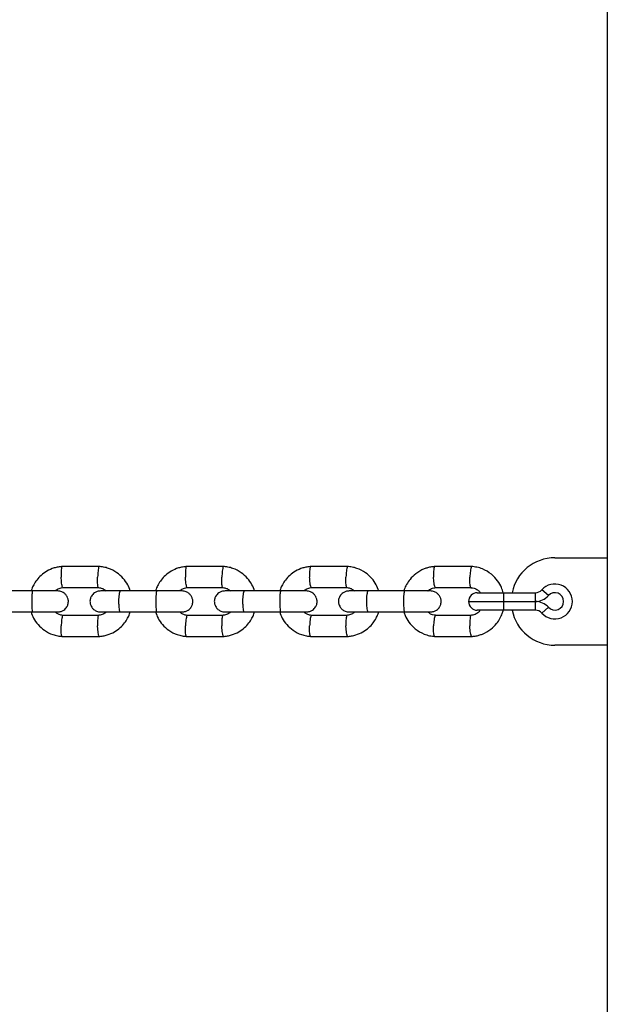
# Model space of a CAD drawing. Units: millimetres. Extents: x 3969 to 19520, y 5568 to 14798.
# Drawn here: x 10525 to 10693, y 8219 to 8500 of the extents above; entities that cross this region are included whole.
import ezdxf

# ---------------------------------------------------------------- set-up
doc = ezdxf.new("R2010")
doc.units = ezdxf.units.MM
doc.header["$LTSCALE"] = 100

msp = doc.modelspace()

# ---------------------------------------------------------------- linework, layer by layer
at = {"color": 7, "linetype": 'Continuous', "lineweight": 25}
for p, q in [((10693.22, 8621.38), (10693.22, 8346.38)), ((10678.22, 8346.38), (10693.22, 8346.38)), ((10693.22, 8346.38), (10693.22, 8321.38)), ((10547.93, 8343.87), (10537.16, 8343.87)), ((10583.51, 8343.87), (10572.75, 8343.87)), ((10619.04, 8343.87), (10608.29, 8343.87)), ((10654.52, 8343.87), (10643.79, 8343.87)), ((10537.45, 8337.87), (10547.74, 8337.87)), ((10573.04, 8337.87), (10583.32, 8337.87)), ((10608.58, 8337.87), (10618.85, 8337.87)), ((10644.07, 8337.87), (10654.33, 8337.87)), ((10528.85, 8336.88), (10518.33, 8336.88)), ((10564.38, 8336.88), (10553.87, 8336.88)), ((10599.86, 8336.88), (10589.37, 8336.88)), ((10635.3, 8336.88), (10624.82, 8336.88)), ((10656.02, 8336.38), (10663.52, 8336.38)), ((10663.52, 8336.38), (10663.52, 8333.88)), ((10663.52, 8336.38), (10672.63, 8336.38)), ((10672.63, 8333.88), (10672.63, 8336.38)), ((10676.35, 8335.55), (10674.49, 8337.21)), ((10663.52, 8333.88), (10663.52, 8331.38)), ((10663.52, 8333.88), (10672.63, 8333.88)), ((10672.63, 8331.38), (10672.63, 8333.88)), ((10674.49, 8330.55), (10676.35, 8332.21)), ((10518.33, 8330.88), (10528.85, 8330.88)), ((10547.64, 8329.88), (10537.34, 8329.88)), ((10553.87, 8330.88), (10564.38, 8330.88)), ((10583.22, 8329.88), (10572.93, 8329.88)), ((10589.37, 8330.88), (10599.86, 8330.88)), ((10618.75, 8329.88), (10608.48, 8329.88)), ((10624.82, 8330.88), (10635.3, 8330.88)), ((10654.23, 8329.88), (10643.97, 8329.88)), ((10663.52, 8331.38), (10656.02, 8331.38)), ((10672.63, 8331.38), (10663.52, 8331.38)), ((10537.16, 8323.89), (10547.93, 8323.89)), ((10572.75, 8323.89), (10583.51, 8323.89)), ((10608.29, 8323.89), (10619.04, 8323.89)), ((10643.79, 8323.89), (10654.52, 8323.89)), ((10693.22, 8321.38), (10678.22, 8321.38)), ((10693.22, 8321.38), (10693.22, 8046.38))]:
    msp.add_line(p, q, dxfattribs=at)
at = {"color": 8, "linetype": 'Continuous', "lineweight": 25}
msp.add_line((10653.52, 8333.88), (10663.52, 8333.88), dxfattribs=at)
at = {"color": 7, "linetype": 'Continuous', "lineweight": 25}
for centre, radius, start, end in [((10678.22, 8333.88), 12.5, 90, 168.463), ((10678.22, 8333.88), 5, 221.8103, 138.1897), ((10656.02, 8333.88), 2.5, 90, 180), ((10672.63, 8338.88), 2.5, 270, 318.1897), ((10672.63, 8338.88), 5, 270, 318.1897), ((10678.22, 8333.88), 2.5, 221.8103, 138.1897), ((10656.02, 8333.88), 2.5, 180, 270), ((10672.63, 8328.88), 5, 41.8103, 90), ((10678.22, 8333.88), 12.5, 191.537, 270), ((10672.63, 8328.88), 2.5, 41.8103, 90)]:
    msp.add_arc(centre, radius, start, end, dxfattribs=at)
for points, knots in [([(10537.34, 8343.88), (10536.94, 8343.84), (10536.13, 8343.77), (10534.6, 8343.4), (10532.9, 8342.66), (10531.24, 8341.45), (10529.99, 8340.11), (10529.12, 8338.77), (10528.61, 8337.7), (10528.42, 8337.07), (10528.36, 8336.88)], [0, 0, 0, 0, 0.100469, 0.201312, 0.38862, 0.557234, 0.707138, 0.83832, 0.950778, 1, 1, 1, 1]), ([(10537.22, 8343.86), (10537.21, 8343.86), (10537.17, 8343.86), (10537.1, 8343.72), (10537.03, 8343.35), (10536.97, 8342.61), (10536.95, 8341.76), (10536.96, 8341.15), (10536.97, 8340.89), (10536.97, 8340.87)], [0, 0, 0, 0, 0.079658, 0.185744, 0.400228, 0.614736, 0.829324, 0.991429, 1, 1, 1, 1]), ([(10547.87, 8343.86), (10547.85, 8343.86), (10547.82, 8343.86), (10547.74, 8343.72), (10547.63, 8343.34), (10547.52, 8342.61), (10547.44, 8341.76), (10547.41, 8341.15), (10547.4, 8340.89), (10547.4, 8340.87)], [0, 0, 0, 0, 0.084762, 0.19026, 0.403554, 0.616873, 0.830271, 0.991477, 1, 1, 1, 1]), ([(10556.74, 8336.88), (10556.51, 8337.48), (10556.03, 8338.78), (10554.74, 8340.59), (10552.9, 8342.26), (10550.91, 8343.26), (10549.14, 8343.75), (10548.2, 8343.84), (10547.75, 8343.88)], [0, 0, 0, 0, 0.1582826, 0.3413403, 0.5444474, 0.7675774, 0.8869516, 1, 1, 1, 1]), ([(10572.93, 8343.88), (10572.53, 8343.84), (10571.72, 8343.77), (10570.2, 8343.4), (10568.49, 8342.66), (10566.83, 8341.45), (10565.58, 8340.11), (10564.72, 8338.77), (10564.2, 8337.7), (10564.01, 8337.07), (10563.96, 8336.88)], [0, 0, 0, 0, 0.1004869, 0.201347, 0.388681, 0.557312, 0.7072216, 0.8384021, 0.950853, 1, 1, 1, 1]), ([(10572.81, 8343.86), (10572.8, 8343.86), (10572.76, 8343.86), (10572.68, 8343.72), (10572.6, 8343.35), (10572.53, 8342.61), (10572.51, 8341.76), (10572.52, 8341.15), (10572.53, 8340.89), (10572.53, 8340.87)], [0, 0, 0, 0, 0.079658, 0.185744, 0.400228, 0.614736, 0.829324, 0.991429, 1, 1, 1, 1]), ([(10583.45, 8343.86), (10583.43, 8343.86), (10583.39, 8343.86), (10583.3, 8343.72), (10583.19, 8343.34), (10583.07, 8342.61), (10582.99, 8341.76), (10582.96, 8341.15), (10582.95, 8340.89), (10582.94, 8340.87)], [0, 0, 0, 0, 0.085199, 0.190646, 0.403839, 0.617056, 0.830352, 0.991481, 1, 1, 1, 1]), ([(10592.31, 8336.88), (10592.08, 8337.48), (10591.6, 8338.78), (10590.31, 8340.59), (10588.47, 8342.25), (10586.49, 8343.26), (10584.71, 8343.75), (10583.78, 8343.84), (10583.33, 8343.88)], [0, 0, 0, 0, 0.1582235, 0.34128, 0.5443966, 0.7675472, 0.8869358, 1, 1, 1, 1]), ([(10608.48, 8343.88), (10608.07, 8343.84), (10607.27, 8343.77), (10605.74, 8343.4), (10604.04, 8342.66), (10602.38, 8341.45), (10601.13, 8340.11), (10600.27, 8338.77), (10599.75, 8337.7), (10599.57, 8337.07), (10599.51, 8336.88)], [0, 0, 0, 0, 0.100507, 0.201385, 0.388748, 0.557397, 0.707313, 0.838492, 0.950935, 1, 1, 1, 1]), ([(10608.36, 8343.86), (10608.34, 8343.86), (10608.3, 8343.86), (10608.22, 8343.72), (10608.12, 8343.35), (10608.05, 8342.61), (10608.03, 8341.76), (10608.04, 8341.15), (10608.05, 8340.89), (10608.05, 8340.87)], [0, 0, 0, 0, 0.079658, 0.185744, 0.400228, 0.614736, 0.829324, 0.991429, 1, 1, 1, 1]), ([(10618.98, 8343.86), (10618.96, 8343.86), (10618.92, 8343.86), (10618.82, 8343.72), (10618.7, 8343.34), (10618.58, 8342.61), (10618.49, 8341.76), (10618.46, 8341.15), (10618.45, 8340.89), (10618.44, 8340.87)], [0, 0, 0, 0, 0.0856363, 0.1910335, 0.4041239, 0.6172389, 0.830433, 0.9914851, 1, 1, 1, 1]), ([(10627.83, 8336.88), (10627.6, 8337.48), (10627.12, 8338.78), (10625.84, 8340.59), (10624, 8342.25), (10622.02, 8343.26), (10620.24, 8343.75), (10619.31, 8343.84), (10618.86, 8343.88)], [0, 0, 0, 0, 0.158159, 0.341214, 0.544341, 0.767514, 0.886919, 1, 1, 1, 1]), ([(10643.97, 8343.88), (10643.61, 8343.85), (10642.88, 8343.79), (10641.82, 8343.54), (10640.26, 8343.02), (10638.47, 8341.99), (10636.82, 8340.38), (10635.79, 8338.81), (10635.24, 8337.66), (10635.05, 8337.02), (10635.01, 8336.88)], [0, 0, 0, 0, 0.09099, 0.1823282, 0.2689426, 0.4997458, 0.6883106, 0.8345532, 0.9635916, 1, 1, 1, 1]), ([(10643.85, 8343.86), (10643.83, 8343.86), (10643.79, 8343.86), (10643.7, 8343.72), (10643.6, 8343.35), (10643.52, 8342.61), (10643.49, 8341.76), (10643.5, 8341.15), (10643.51, 8340.89), (10643.51, 8340.87)], [0, 0, 0, 0, 0.079658, 0.185744, 0.400228, 0.614736, 0.829324, 0.991429, 1, 1, 1, 1]), ([(10654.46, 8343.86), (10654.44, 8343.86), (10654.39, 8343.86), (10654.29, 8343.72), (10654.16, 8343.34), (10654.03, 8342.61), (10653.94, 8341.76), (10653.91, 8341.15), (10653.9, 8340.89), (10653.89, 8340.87)], [0, 0, 0, 0, 0.086112, 0.191455, 0.404434, 0.617438, 0.830521, 0.99149, 1, 1, 1, 1]), ([(10663.44, 8336.33), (10663.29, 8336.84), (10662.94, 8338.07), (10661.84, 8339.94), (10660.05, 8341.86), (10657.93, 8343.09), (10655.95, 8343.72), (10654.87, 8343.83), (10654.34, 8343.88)], [0, 0, 0, 0, 0.126326, 0.301262, 0.506876, 0.743114, 0.87313, 1, 1, 1, 1]), ([(10537.45, 8337.88), (10537.43, 8337.88), (10537.4, 8337.89), (10537.32, 8338.02), (10537.21, 8338.4), (10537.1, 8339.13), (10537.02, 8339.99), (10536.98, 8340.59), (10536.97, 8340.86), (10536.97, 8340.87)], [0, 0, 0, 0, 0.07967, 0.18574, 0.400191, 0.61469, 0.829294, 0.99143, 1, 1, 1, 1]), ([(10547.64, 8337.88), (10547.62, 8337.88), (10547.59, 8337.89), (10547.52, 8338.03), (10547.45, 8338.4), (10547.39, 8339.13), (10547.38, 8339.99), (10547.39, 8340.59), (10547.4, 8340.86), (10547.4, 8340.87)], [0, 0, 0, 0, 0.069724, 0.176941, 0.393709, 0.610527, 0.827449, 0.991337, 1, 1, 1, 1]), ([(10573.04, 8337.88), (10573.02, 8337.88), (10572.98, 8337.89), (10572.9, 8338.02), (10572.78, 8338.4), (10572.66, 8339.13), (10572.58, 8339.99), (10572.54, 8340.59), (10572.53, 8340.86), (10572.53, 8340.87)], [0, 0, 0, 0, 0.07967, 0.18574, 0.400191, 0.61469, 0.829294, 0.99143, 1, 1, 1, 1]), ([(10583.21, 8337.88), (10583.2, 8337.88), (10583.16, 8337.89), (10583.09, 8338.03), (10583.01, 8338.4), (10582.94, 8339.13), (10582.92, 8339.99), (10582.93, 8340.59), (10582.94, 8340.86), (10582.94, 8340.87)], [0, 0, 0, 0, 0.068843, 0.176161, 0.393135, 0.610158, 0.827286, 0.991329, 1, 1, 1, 1]), ([(10608.58, 8337.88), (10608.56, 8337.88), (10608.52, 8337.89), (10608.43, 8338.02), (10608.31, 8338.4), (10608.18, 8339.13), (10608.09, 8339.99), (10608.06, 8340.59), (10608.05, 8340.86), (10608.05, 8340.87)], [0, 0, 0, 0, 0.07967, 0.18574, 0.400191, 0.61469, 0.829294, 0.99143, 1, 1, 1, 1]), ([(10618.74, 8337.88), (10618.73, 8337.88), (10618.69, 8337.89), (10618.61, 8338.03), (10618.52, 8338.4), (10618.45, 8339.13), (10618.42, 8339.99), (10618.43, 8340.59), (10618.44, 8340.86), (10618.44, 8340.87)], [0, 0, 0, 0, 0.067957, 0.175377, 0.392557, 0.609787, 0.827121, 0.991321, 1, 1, 1, 1]), ([(10644.07, 8337.88), (10644.06, 8337.88), (10644.01, 8337.89), (10643.91, 8338.02), (10643.79, 8338.4), (10643.65, 8339.13), (10643.56, 8339.99), (10643.52, 8340.59), (10643.51, 8340.86), (10643.51, 8340.87)], [0, 0, 0, 0, 0.07967, 0.18574, 0.400191, 0.61469, 0.829294, 0.99143, 1, 1, 1, 1]), ([(10654.22, 8337.88), (10654.2, 8337.89), (10654.16, 8337.89), (10654.08, 8338.03), (10653.98, 8338.4), (10653.9, 8339.13), (10653.88, 8339.99), (10653.88, 8340.59), (10653.89, 8340.86), (10653.89, 8340.87)], [0, 0, 0, 0, 0.066932, 0.17447, 0.391889, 0.609357, 0.826931, 0.991311, 1, 1, 1, 1]), ([(10535.25, 8336.88), (10535.32, 8336.95), (10535.64, 8337.28), (10536.44, 8337.7), (10537.2, 8337.82), (10537.61, 8337.89)], [0, 0, 0, 0, 0.113169, 0.526455, 1, 1, 1, 1]), ([(10547.63, 8337.85), (10547.83, 8337.83), (10548.33, 8337.78), (10549.1, 8337.49), (10549.55, 8337.08), (10549.77, 8336.88)], [0, 0, 0, 0, 0.252479, 0.626588, 1, 1, 1, 1]), ([(10570.84, 8336.88), (10570.91, 8336.95), (10571.23, 8337.28), (10572.03, 8337.7), (10572.79, 8337.82), (10573.19, 8337.89)], [0, 0, 0, 0, 0.113452, 0.526622, 1, 1, 1, 1]), ([(10583.21, 8337.85), (10583.41, 8337.83), (10583.9, 8337.78), (10584.67, 8337.49), (10585.12, 8337.08), (10585.34, 8336.88)], [0, 0, 0, 0, 0.252326, 0.626242, 1, 1, 1, 1]), ([(10606.39, 8336.88), (10606.46, 8336.95), (10606.78, 8337.28), (10607.58, 8337.7), (10608.33, 8337.82), (10608.74, 8337.89)], [0, 0, 0, 0, 0.11376, 0.526804, 1, 1, 1, 1]), ([(10618.73, 8337.85), (10618.93, 8337.83), (10619.43, 8337.78), (10620.2, 8337.49), (10620.64, 8337.08), (10620.86, 8336.88)], [0, 0, 0, 0, 0.252159, 0.625865, 1, 1, 1, 1]), ([(10641.87, 8336.88), (10641.89, 8336.9), (10642.16, 8337.21), (10642.96, 8337.66), (10643.79, 8337.81), (10644.23, 8337.89)], [0, 0, 0, 0, 0.0309409, 0.4763977, 1, 1, 1, 1]), ([(10654.21, 8337.83), (10654.51, 8337.8), (10655.19, 8337.72), (10656.04, 8337.23), (10656.63, 8336.75), (10656.85, 8336.44), (10656.89, 8336.38)], [0, 0, 0, 0, 0.291476, 0.640251, 0.926429, 1, 1, 1, 1]), ([(10535.98, 8336.88), (10535.77, 8336.88), (10535.35, 8336.88), (10533.54, 8336.88), (10531.15, 8336.88), (10529.34, 8336.88), (10528.44, 8336.88)], [0, 0, 0, 0, 0.249964, 0.499928, 0.749892, 1, 1, 1, 1]), ([(10528.77, 8336.88), (10528.77, 8336.88), (10528.74, 8336.88), (10528.69, 8336.75), (10528.63, 8336.24), (10528.58, 8335.46), (10528.56, 8334.67), (10528.55, 8334), (10528.55, 8333.5), (10528.56, 8332.85), (10528.59, 8332.08), (10528.64, 8331.36), (10528.71, 8330.97), (10528.75, 8330.88), (10528.77, 8330.88), (10528.77, 8330.88)], [0, 0, 0, 0, 0.004286, 0.111621, 0.218955, 0.326276, 0.433577, 0.48664, 0.539698, 0.592756, 0.700028, 0.807313, 0.914638, 0.995714, 1, 1, 1, 1]), ([(10535.98, 8330.88), (10536.3, 8330.91), (10536.92, 8330.96), (10537.68, 8331.35), (10538.23, 8331.81), (10538.65, 8332.37), (10538.9, 8332.94), (10539.03, 8333.57), (10539.04, 8334.22), (10538.88, 8334.9), (10538.51, 8335.6), (10537.96, 8336.21), (10537.1, 8336.75), (10536.37, 8336.84), (10535.98, 8336.88)], [0, 0, 0, 0, 0.102305, 0.191732, 0.266759, 0.327903, 0.414521, 0.46719, 0.525758, 0.620232, 0.688364, 0.773989, 0.878558, 1, 1, 1, 1]), ([(10548.27, 8336.88), (10547.94, 8336.85), (10547.33, 8336.79), (10546.56, 8336.41), (10546.02, 8335.95), (10545.59, 8335.39), (10545.34, 8334.82), (10545.21, 8334.19), (10545.2, 8333.53), (10545.36, 8332.85), (10545.73, 8332.16), (10546.28, 8331.55), (10547.15, 8331), (10547.88, 8330.92), (10548.27, 8330.88)], [0, 0, 0, 0, 0.102349, 0.191883, 0.267045, 0.328312, 0.41499, 0.467451, 0.525924, 0.620493, 0.68867, 0.774287, 0.878759, 1, 1, 1, 1]), ([(10554.02, 8336.88), (10553.15, 8336.88), (10551.42, 8336.88), (10549.46, 8336.88), (10548.31, 8336.88), (10548.32, 8336.88), (10548.33, 8336.88)], [0, 0, 0, 0, 0.2737031, 0.5473642, 0.8210254, 1, 1, 1, 1]), ([(10553.87, 8336.88), (10553.87, 8336.88), (10553.82, 8336.88), (10553.71, 8336.75), (10553.57, 8336.24), (10553.47, 8335.46), (10553.42, 8334.67), (10553.4, 8334), (10553.41, 8333.5), (10553.43, 8332.85), (10553.49, 8332.08), (10553.6, 8331.36), (10553.74, 8330.97), (10553.83, 8330.88), (10553.87, 8330.88), (10553.87, 8330.88)], [0, 0, 0, 0, 0.004287, 0.111621, 0.218955, 0.326276, 0.433577, 0.48664, 0.539698, 0.592756, 0.700028, 0.807313, 0.914638, 0.995713, 1, 1, 1, 1]), ([(10571.57, 8336.88), (10571.35, 8336.88), (10570.92, 8336.88), (10569.09, 8336.88), (10566.67, 8336.88), (10564.87, 8336.88), (10563.97, 8336.88)], [0, 0, 0, 0, 0.249964, 0.499928, 0.749892, 1, 1, 1, 1]), ([(10564.3, 8336.88), (10564.3, 8336.88), (10564.27, 8336.88), (10564.21, 8336.75), (10564.14, 8336.24), (10564.08, 8335.46), (10564.06, 8334.67), (10564.05, 8334), (10564.05, 8333.5), (10564.06, 8332.85), (10564.09, 8332.08), (10564.15, 8331.36), (10564.23, 8330.97), (10564.27, 8330.88), (10564.3, 8330.88), (10564.3, 8330.88)], [0, 0, 0, 0, 0.0042865, 0.1116213, 0.2189554, 0.3262763, 0.4335768, 0.4866395, 0.5396978, 0.5927561, 0.7000285, 0.8073133, 0.9146378, 0.9957135, 1, 1, 1, 1]), ([(10571.57, 8330.88), (10571.9, 8330.91), (10572.51, 8330.96), (10573.28, 8331.35), (10573.82, 8331.81), (10574.25, 8332.37), (10574.5, 8332.94), (10574.63, 8333.57), (10574.64, 8334.23), (10574.48, 8334.9), (10574.11, 8335.6), (10573.56, 8336.21), (10572.69, 8336.75), (10571.96, 8336.84), (10571.57, 8336.88)], [0, 0, 0, 0, 0.1023495, 0.1918832, 0.2670452, 0.3283117, 0.4149903, 0.4674513, 0.5259243, 0.6204928, 0.68867, 0.7742871, 0.8787591, 1, 1, 1, 1]), ([(10583.85, 8336.88), (10583.52, 8336.85), (10582.9, 8336.79), (10582.13, 8336.41), (10581.58, 8335.95), (10581.16, 8335.39), (10580.9, 8334.82), (10580.78, 8334.18), (10580.77, 8333.53), (10580.93, 8332.85), (10581.3, 8332.16), (10581.85, 8331.55), (10582.72, 8331), (10583.45, 8330.92), (10583.85, 8330.88)], [0, 0, 0, 0, 0.102395, 0.19204, 0.267345, 0.328741, 0.415486, 0.467726, 0.526099, 0.62077, 0.688996, 0.774605, 0.878973, 1, 1, 1, 1]), ([(10589.51, 8336.88), (10588.65, 8336.88), (10586.92, 8336.88), (10584.98, 8336.88), (10583.87, 8336.88), (10583.89, 8336.88), (10583.9, 8336.88)], [0, 0, 0, 0, 0.275688, 0.551333, 0.826979, 1, 1, 1, 1]), ([(10589.37, 8336.88), (10589.37, 8336.88), (10589.31, 8336.88), (10589.2, 8336.75), (10589.05, 8336.24), (10588.94, 8335.46), (10588.89, 8334.67), (10588.87, 8334), (10588.88, 8333.5), (10588.9, 8332.85), (10588.96, 8332.08), (10589.08, 8331.36), (10589.22, 8330.97), (10589.32, 8330.88), (10589.37, 8330.88), (10589.37, 8330.88)], [0, 0, 0, 0, 0.004287, 0.111621, 0.218955, 0.326276, 0.433577, 0.48664, 0.539698, 0.592756, 0.700028, 0.807313, 0.914638, 0.995713, 1, 1, 1, 1]), ([(10607.11, 8336.88), (10606.89, 8336.88), (10606.43, 8336.88), (10604.58, 8336.88), (10602.16, 8336.88), (10600.36, 8336.88), (10599.46, 8336.88)], [0, 0, 0, 0, 0.249964, 0.499928, 0.749892, 1, 1, 1, 1]), ([(10599.78, 8336.88), (10599.78, 8336.88), (10599.75, 8336.88), (10599.69, 8336.75), (10599.6, 8336.24), (10599.54, 8335.46), (10599.51, 8334.67), (10599.5, 8334), (10599.51, 8333.5), (10599.52, 8332.85), (10599.55, 8332.08), (10599.62, 8331.36), (10599.7, 8330.97), (10599.76, 8330.88), (10599.78, 8330.88), (10599.78, 8330.88)], [0, 0, 0, 0, 0.004286, 0.111621, 0.218955, 0.326276, 0.433577, 0.48664, 0.539698, 0.592756, 0.700028, 0.807313, 0.914638, 0.995714, 1, 1, 1, 1]), ([(10607.11, 8330.88), (10607.44, 8330.91), (10608.06, 8330.96), (10608.83, 8331.35), (10609.38, 8331.81), (10609.8, 8332.37), (10610.06, 8332.94), (10610.18, 8333.57), (10610.19, 8334.23), (10610.03, 8334.9), (10609.66, 8335.6), (10609.11, 8336.21), (10608.24, 8336.75), (10607.51, 8336.84), (10607.11, 8336.88)], [0, 0, 0, 0, 0.102395, 0.19204, 0.267345, 0.328741, 0.415486, 0.467726, 0.526099, 0.62077, 0.688996, 0.774605, 0.878973, 1, 1, 1, 1]), ([(10619.38, 8336.88), (10619.05, 8336.85), (10618.42, 8336.79), (10617.65, 8336.41), (10617.1, 8335.95), (10616.68, 8335.39), (10616.42, 8334.82), (10616.3, 8334.18), (10616.29, 8333.53), (10616.45, 8332.85), (10616.82, 8332.16), (10617.37, 8331.55), (10618.25, 8331), (10618.98, 8330.92), (10619.38, 8330.88)], [0, 0, 0, 0, 0.102441, 0.192202, 0.267657, 0.32919, 0.416006, 0.468013, 0.526282, 0.621062, 0.689339, 0.77494, 0.8792, 1, 1, 1, 1]), ([(10624.96, 8336.88), (10624.1, 8336.88), (10622.38, 8336.88), (10620.46, 8336.88), (10619.37, 8336.88), (10619.41, 8336.88), (10619.42, 8336.88)], [0, 0, 0, 0, 0.277701, 0.555359, 0.833018, 1, 1, 1, 1]), ([(10624.82, 8336.88), (10624.82, 8336.88), (10624.76, 8336.88), (10624.64, 8336.75), (10624.48, 8336.24), (10624.36, 8335.46), (10624.31, 8334.67), (10624.29, 8334), (10624.3, 8333.5), (10624.32, 8332.85), (10624.39, 8332.08), (10624.52, 8331.36), (10624.67, 8330.97), (10624.77, 8330.88), (10624.82, 8330.88), (10624.82, 8330.88)], [0, 0, 0, 0, 0.004287, 0.111621, 0.218955, 0.326276, 0.433577, 0.48664, 0.539698, 0.592756, 0.700028, 0.807313, 0.914638, 0.995713, 1, 1, 1, 1]), ([(10642.61, 8336.88), (10642.37, 8336.88), (10641.9, 8336.88), (10640.03, 8336.88), (10637.6, 8336.88), (10635.8, 8336.88), (10634.89, 8336.88)], [0, 0, 0, 0, 0.249964, 0.499928, 0.749892, 1, 1, 1, 1]), ([(10635.22, 8336.88), (10635.22, 8336.88), (10635.18, 8336.88), (10635.11, 8336.75), (10635.02, 8336.24), (10634.95, 8335.46), (10634.92, 8334.67), (10634.91, 8334), (10634.91, 8333.5), (10634.93, 8332.85), (10634.97, 8332.08), (10635.04, 8331.36), (10635.13, 8330.97), (10635.19, 8330.88), (10635.22, 8330.88), (10635.22, 8330.88)], [0, 0, 0, 0, 0.004286, 0.111621, 0.218955, 0.326276, 0.433577, 0.48664, 0.539698, 0.592756, 0.700028, 0.807313, 0.914638, 0.995714, 1, 1, 1, 1]), ([(10642.61, 8330.88), (10642.94, 8330.91), (10643.56, 8330.96), (10644.34, 8331.35), (10644.88, 8331.81), (10645.31, 8332.37), (10645.56, 8332.93), (10645.69, 8333.57), (10645.7, 8334.23), (10645.54, 8334.9), (10645.17, 8335.6), (10644.61, 8336.21), (10643.74, 8336.75), (10643, 8336.84), (10642.61, 8336.88)], [0, 0, 0, 0, 0.102441, 0.192202, 0.267657, 0.32919, 0.416006, 0.468013, 0.526282, 0.621062, 0.68934, 0.77494, 0.8792, 1, 1, 1, 1]), ([(10528.35, 8330.88), (10528.57, 8330.28), (10529.06, 8328.98), (10530.35, 8327.16), (10532.19, 8325.5), (10534.17, 8324.5), (10535.95, 8324.01), (10536.88, 8323.92), (10537.34, 8323.88)], [0, 0, 0, 0, 0.158282, 0.34134, 0.544447, 0.767577, 0.886952, 1, 1, 1, 1]), ([(10528.44, 8330.88), (10529.34, 8330.88), (10531.15, 8330.88), (10533.54, 8330.88), (10535.35, 8330.88), (10535.77, 8330.88), (10535.98, 8330.88)], [0, 0, 0, 0, 0.250108, 0.500072, 0.750036, 1, 1, 1, 1]), ([(10537.46, 8329.91), (10537.26, 8329.93), (10536.76, 8329.98), (10535.99, 8330.27), (10535.54, 8330.67), (10535.32, 8330.88)], [0, 0, 0, 0, 0.252315, 0.626506, 1, 1, 1, 1]), ([(10537.45, 8329.88), (10537.43, 8329.88), (10537.4, 8329.87), (10537.32, 8329.73), (10537.21, 8329.36), (10537.1, 8328.62), (10537.02, 8327.77), (10536.98, 8327.17), (10536.97, 8326.9), (10536.97, 8326.89)], [0, 0, 0, 0, 0.07967, 0.18574, 0.400191, 0.61469, 0.829294, 0.99143, 1, 1, 1, 1]), ([(10547.64, 8329.88), (10547.62, 8329.87), (10547.56, 8329.85), (10547.48, 8329.56), (10547.41, 8328.93), (10547.38, 8328.06), (10547.38, 8327.35), (10547.4, 8326.95), (10547.4, 8326.9), (10547.4, 8326.89)], [0, 0, 0, 0, 0.100186, 0.316117, 0.532067, 0.748078, 0.96416, 0.991371, 1, 1, 1, 1]), ([(10549.84, 8330.88), (10549.77, 8330.81), (10549.45, 8330.48), (10548.65, 8330.06), (10547.89, 8329.94), (10547.48, 8329.87)], [0, 0, 0, 0, 0.113166, 0.526455, 1, 1, 1, 1]), ([(10547.74, 8323.88), (10548.15, 8323.91), (10548.96, 8323.99), (10550.48, 8324.36), (10552.19, 8325.1), (10553.85, 8326.31), (10555.1, 8327.65), (10555.97, 8328.99), (10556.48, 8330.06), (10556.67, 8330.69), (10556.73, 8330.88)], [0, 0, 0, 0, 0.10047, 0.201313, 0.388621, 0.557236, 0.707139, 0.838321, 0.95078, 1, 1, 1, 1]), ([(10548.33, 8330.88), (10548.32, 8330.88), (10548.31, 8330.88), (10549.46, 8330.88), (10551.42, 8330.88), (10553.15, 8330.88), (10554.02, 8330.88)], [0, 0, 0, 0, 0.178975, 0.452636, 0.726297, 1, 1, 1, 1]), ([(10563.95, 8330.88), (10564.17, 8330.28), (10564.65, 8328.98), (10565.94, 8327.16), (10567.78, 8325.5), (10569.77, 8324.5), (10571.54, 8324.01), (10572.47, 8323.92), (10572.93, 8323.88)], [0, 0, 0, 0, 0.158223, 0.341279, 0.544396, 0.767547, 0.886936, 1, 1, 1, 1]), ([(10563.97, 8330.88), (10564.87, 8330.88), (10566.67, 8330.88), (10569.09, 8330.88), (10570.92, 8330.88), (10571.35, 8330.88), (10571.57, 8330.88)], [0, 0, 0, 0, 0.250108, 0.500072, 0.750036, 1, 1, 1, 1]), ([(10573.05, 8329.91), (10572.85, 8329.93), (10572.35, 8329.98), (10571.58, 8330.27), (10571.14, 8330.67), (10570.91, 8330.88)], [0, 0, 0, 0, 0.252148, 0.626154, 1, 1, 1, 1]), ([(10573.04, 8329.88), (10573.02, 8329.88), (10572.98, 8329.87), (10572.9, 8329.73), (10572.78, 8329.36), (10572.66, 8328.62), (10572.58, 8327.77), (10572.54, 8327.17), (10572.53, 8326.9), (10572.53, 8326.89)], [0, 0, 0, 0, 0.07967, 0.18574, 0.400191, 0.61469, 0.829294, 0.99143, 1, 1, 1, 1]), ([(10583.21, 8329.88), (10583.19, 8329.87), (10583.13, 8329.85), (10583.04, 8329.56), (10582.96, 8328.93), (10582.92, 8328.06), (10582.93, 8327.35), (10582.94, 8326.95), (10582.94, 8326.9), (10582.94, 8326.89)], [0, 0, 0, 0, 0.099669, 0.315725, 0.531798, 0.747933, 0.96414, 0.991366, 1, 1, 1, 1]), ([(10585.41, 8330.88), (10585.34, 8330.81), (10585.02, 8330.48), (10584.22, 8330.06), (10583.46, 8329.94), (10583.06, 8329.87)], [0, 0, 0, 0, 0.113449, 0.526622, 1, 1, 1, 1]), ([(10583.32, 8323.88), (10583.72, 8323.91), (10584.53, 8323.99), (10586.06, 8324.36), (10587.76, 8325.1), (10589.42, 8326.31), (10590.67, 8327.65), (10591.54, 8328.99), (10592.05, 8330.06), (10592.24, 8330.69), (10592.3, 8330.88)], [0, 0, 0, 0, 0.100488, 0.201348, 0.388682, 0.557313, 0.707223, 0.838404, 0.950855, 1, 1, 1, 1]), ([(10583.9, 8330.88), (10583.89, 8330.88), (10583.87, 8330.88), (10584.98, 8330.88), (10586.92, 8330.88), (10588.65, 8330.88), (10589.51, 8330.88)], [0, 0, 0, 0, 0.173021, 0.448667, 0.724312, 1, 1, 1, 1]), ([(10599.46, 8330.88), (10600.36, 8330.88), (10602.16, 8330.88), (10604.58, 8330.88), (10606.43, 8330.88), (10606.89, 8330.88), (10607.11, 8330.88)], [0, 0, 0, 0, 0.250108, 0.500072, 0.750036, 1, 1, 1, 1]), ([(10599.5, 8330.88), (10599.72, 8330.28), (10600.2, 8328.98), (10601.49, 8327.17), (10603.33, 8325.5), (10605.31, 8324.5), (10607.08, 8324.01), (10608.02, 8323.92), (10608.47, 8323.88)], [0, 0, 0, 0, 0.158158, 0.341214, 0.544341, 0.767514, 0.886918, 1, 1, 1, 1]), ([(10608.59, 8329.91), (10608.39, 8329.93), (10607.9, 8329.98), (10607.13, 8330.27), (10606.69, 8330.67), (10606.46, 8330.88)], [0, 0, 0, 0, 0.251967, 0.62577, 1, 1, 1, 1]), ([(10608.58, 8329.88), (10608.56, 8329.88), (10608.52, 8329.87), (10608.43, 8329.73), (10608.31, 8329.36), (10608.18, 8328.62), (10608.09, 8327.77), (10608.06, 8327.17), (10608.05, 8326.9), (10608.05, 8326.89)], [0, 0, 0, 0, 0.07967, 0.18574, 0.400191, 0.61469, 0.829294, 0.99143, 1, 1, 1, 1]), ([(10618.74, 8329.88), (10618.72, 8329.87), (10618.65, 8329.85), (10618.56, 8329.56), (10618.47, 8328.93), (10618.43, 8328.06), (10618.43, 8327.35), (10618.44, 8326.95), (10618.44, 8326.9), (10618.44, 8326.89)], [0, 0, 0, 0, 0.099151, 0.31533, 0.531528, 0.747788, 0.964119, 0.991361, 1, 1, 1, 1]), ([(10620.93, 8330.88), (10620.87, 8330.81), (10620.54, 8330.48), (10619.75, 8330.06), (10618.99, 8329.94), (10618.59, 8329.87)], [0, 0, 0, 0, 0.113756, 0.526804, 1, 1, 1, 1]), ([(10618.85, 8323.88), (10619.25, 8323.91), (10620.06, 8323.99), (10621.59, 8324.36), (10623.29, 8325.1), (10624.95, 8326.31), (10626.19, 8327.65), (10627.06, 8328.99), (10627.57, 8330.06), (10627.76, 8330.69), (10627.82, 8330.88)], [0, 0, 0, 0, 0.100508, 0.201386, 0.388749, 0.557398, 0.707315, 0.838493, 0.950936, 1, 1, 1, 1]), ([(10619.42, 8330.88), (10619.41, 8330.88), (10619.37, 8330.88), (10620.46, 8330.88), (10622.38, 8330.88), (10624.1, 8330.88), (10624.96, 8330.88)], [0, 0, 0, 0, 0.166982, 0.444641, 0.722299, 1, 1, 1, 1]), ([(10634.89, 8330.88), (10635.8, 8330.88), (10637.6, 8330.88), (10640.03, 8330.88), (10641.9, 8330.88), (10642.37, 8330.88), (10642.61, 8330.88)], [0, 0, 0, 0, 0.250108, 0.500072, 0.750036, 1, 1, 1, 1]), ([(10635.04, 8330.88), (10635.14, 8330.55), (10635.45, 8329.51), (10636.47, 8327.82), (10638.25, 8325.9), (10640.37, 8324.67), (10642.36, 8324.04), (10643.43, 8323.93), (10643.96, 8323.88)], [0, 0, 0, 0, 0.084675, 0.267951, 0.483368, 0.730868, 0.867082, 1, 1, 1, 1]), ([(10644.09, 8329.93), (10643.79, 8329.96), (10643.12, 8330.04), (10642.37, 8330.43), (10642, 8330.78), (10641.9, 8330.88)], [0, 0, 0, 0, 0.374152, 0.822332, 1, 1, 1, 1]), ([(10644.07, 8329.88), (10644.06, 8329.88), (10644.01, 8329.87), (10643.91, 8329.73), (10643.79, 8329.36), (10643.65, 8328.62), (10643.56, 8327.77), (10643.52, 8327.17), (10643.51, 8326.9), (10643.51, 8326.89)], [0, 0, 0, 0, 0.07967, 0.18574, 0.400191, 0.61469, 0.829294, 0.99143, 1, 1, 1, 1]), ([(10654.22, 8329.88), (10654.2, 8329.87), (10654.13, 8329.85), (10654.02, 8329.56), (10653.93, 8328.93), (10653.88, 8328.06), (10653.88, 8327.35), (10653.89, 8326.95), (10653.89, 8326.9), (10653.89, 8326.89)], [0, 0, 0, 0, 0.098431, 0.314783, 0.531154, 0.747586, 0.96409, 0.991354, 1, 1, 1, 1]), ([(10656.88, 8331.38), (10656.72, 8331.18), (10656.31, 8330.69), (10655.35, 8330.09), (10654.52, 8329.95), (10654.07, 8329.87)], [0, 0, 0, 0, 0.227603, 0.58266, 1, 1, 1, 1]), ([(10654.33, 8323.88), (10654.7, 8323.91), (10655.43, 8323.97), (10656.48, 8324.21), (10658.04, 8324.74), (10659.84, 8325.77), (10661.48, 8327.38), (10662.52, 8328.95), (10663.13, 8330.27), (10663.36, 8331.09), (10663.45, 8331.41)], [0, 0, 0, 0, 0.0869959, 0.1743239, 0.2571355, 0.4778052, 0.658091, 0.797913, 0.921286, 1, 1, 1, 1]), ([(10537.22, 8323.9), (10537.21, 8323.9), (10537.17, 8323.9), (10537.1, 8324.04), (10537.03, 8324.41), (10536.97, 8325.15), (10536.95, 8326), (10536.96, 8326.61), (10536.97, 8326.87), (10536.97, 8326.89)], [0, 0, 0, 0, 0.079658, 0.185744, 0.400228, 0.614736, 0.829324, 0.991429, 1, 1, 1, 1]), ([(10547.87, 8323.89), (10547.87, 8323.89), (10547.85, 8323.86), (10547.78, 8323.95), (10547.68, 8324.2), (10547.56, 8324.85), (10547.46, 8325.71), (10547.42, 8326.43), (10547.4, 8326.82), (10547.4, 8326.87), (10547.4, 8326.89)], [0, 0, 0, 0, 0.0055333, 0.1110582, 0.324407, 0.5377648, 0.7511996, 0.9646335, 0.9914749, 1, 1, 1, 1]), ([(10572.81, 8323.9), (10572.8, 8323.9), (10572.76, 8323.9), (10572.68, 8324.04), (10572.6, 8324.41), (10572.53, 8325.15), (10572.51, 8326), (10572.52, 8326.61), (10572.53, 8326.87), (10572.53, 8326.89)], [0, 0, 0, 0, 0.079658, 0.185744, 0.400228, 0.614736, 0.829324, 0.991429, 1, 1, 1, 1]), ([(10583.45, 8323.89), (10583.45, 8323.89), (10583.42, 8323.86), (10583.35, 8323.95), (10583.24, 8324.2), (10583.11, 8324.85), (10583.01, 8325.71), (10582.96, 8326.43), (10582.95, 8326.82), (10582.95, 8326.87), (10582.94, 8326.89)], [0, 0, 0, 0, 0.006013, 0.111487, 0.324733, 0.537988, 0.75132, 0.964651, 0.991479, 1, 1, 1, 1]), ([(10608.36, 8323.9), (10608.34, 8323.9), (10608.3, 8323.9), (10608.22, 8324.04), (10608.12, 8324.41), (10608.05, 8325.15), (10608.03, 8326), (10608.04, 8326.61), (10608.05, 8326.87), (10608.05, 8326.89)], [0, 0, 0, 0, 0.079658, 0.185744, 0.400228, 0.614736, 0.829324, 0.991429, 1, 1, 1, 1]), ([(10618.98, 8323.89), (10618.98, 8323.89), (10618.95, 8323.86), (10618.88, 8323.95), (10618.76, 8324.2), (10618.62, 8324.85), (10618.51, 8325.71), (10618.46, 8326.43), (10618.45, 8326.82), (10618.45, 8326.87), (10618.44, 8326.89)], [0, 0, 0, 0, 0.006494, 0.111917, 0.325059, 0.538211, 0.75144, 0.964668, 0.991483, 1, 1, 1, 1]), ([(10643.85, 8323.9), (10643.83, 8323.9), (10643.79, 8323.9), (10643.7, 8324.04), (10643.6, 8324.41), (10643.52, 8325.15), (10643.49, 8326), (10643.5, 8326.61), (10643.51, 8326.87), (10643.51, 8326.89)], [0, 0, 0, 0, 0.079658, 0.185744, 0.400228, 0.614736, 0.829324, 0.991429, 1, 1, 1, 1]), ([(10654.46, 8323.89), (10654.46, 8323.89), (10654.43, 8323.86), (10654.35, 8323.95), (10654.22, 8324.2), (10654.08, 8324.85), (10653.96, 8325.71), (10653.91, 8326.43), (10653.9, 8326.82), (10653.9, 8326.87), (10653.89, 8326.89)], [0, 0, 0, 0, 0.006959, 0.112333, 0.325376, 0.538428, 0.751556, 0.964684, 0.991487, 1, 1, 1, 1])]:
    msp.add_open_spline(points, degree=3, knots=knots, dxfattribs=at)

doc.saveas('drawing.dxf')
